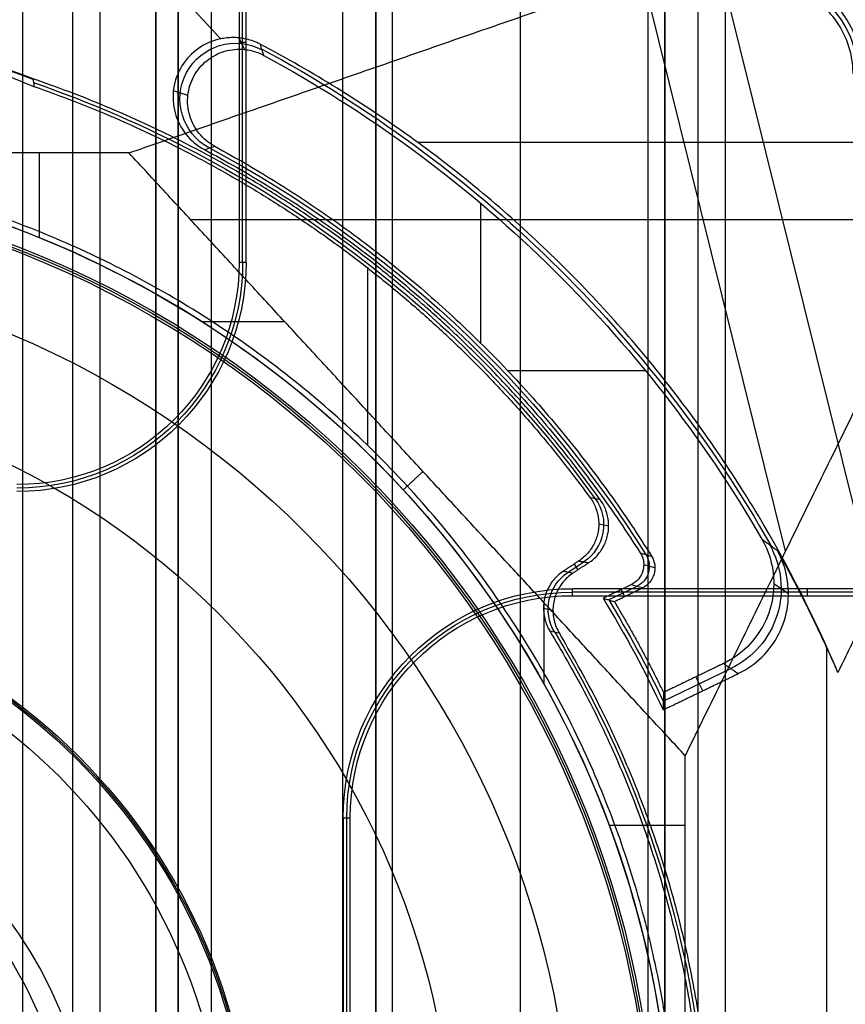
# Model space of a CAD drawing. Units: millimetres. Extents: x 183 to 216, y 0 to 1065.
# Drawn here: x 203 to 211, y 574 to 583 of the extents above; entities that cross this region are included whole.
import ezdxf

# ---------------------------------------------------------------- set-up
doc = ezdxf.new("R2010")
doc.units = ezdxf.units.MM
doc.header["$MEASUREMENT"] = 0
doc.layers.add('3', color=7, linetype='Continuous')

msp = doc.modelspace()

# ---------------------------------------------------------------- linework, layer by layer
at = {"layer": '3', "extrusion": (0, -1, 0)}
for p, q in [((203.3, 1062.5, -15.5), (203.3, 2.5, -15.5)), ((203.75, 1062.5), (203.75, 175.3)), ((204, 2.5, -15.5), (204, 1062.5, -15.5)), ((204.5, 1062.5, -6.85), (204.5, 175.3, -6.85)), ((205, 2.5, -15.8), (205, 1062.5, -15.8)), ((205, 2.5, -16.45), (205, 1062.5, -16.45)), ((206.48, 1062.5, -17.5), (206.48, 2.499999999999886, -17.5)), ((206.48, 1062.5, -18.22499999999995), (206.48, 2.499999999999886, -18.22499999999995)), ((206.48, 1062.5, -16.7), (206.48, 2.499999999999886, -16.7)), ((206.48, 1062.5, -15.925), (206.48, 2.499999999999886, -15.925)), ((206.63, 2.5, -17.9), (206.63, 1062.5, -17.9)), ((206.63, 2.5, -17.1), (206.63, 1062.5, -17.1)), ((206.63, 2.5, -16.3), (206.63, 1062.5, -16.3)), ((207.78, 1062.5, -15.7), (207.78, 2.499999999999886, -15.7)), ((208.93, 169.0429115233068, -17.9), (208.93, 1052.019858125849, -17.9)), ((208.93, 169.0429115233068, -17.05), (208.93, 1052.019858125849, -17.05)), ((208.93, 169.0429115233068, -16.3), (208.93, 1052.019858125849, -16.3)), ((209.08, 1051.9447275233, -18.225), (209.08, 169.1140466777, -18.225)), ((209.08, 1051.9447275233, -17.475), (209.08, 169.1140466777, -17.475)), ((209.08, 1051.9447275233, -16.675), (209.08, 169.1140466777, -16.675)), ((209.08, 1051.9447275233, -15.925), (209.08, 169.1140466777, -15.925)), ((209.625, 1051.254469994529, -13.7), (209.625, 169.7956544767854, -13.7))]:
    msp.add_line(p, q, dxfattribs=at)
at = {"layer": '3', "extrusion": (-1, 0, 0)}
for p, q in [((205.2814446656116, 580.499999999935, -20.30000003736864), (205.2814446656116, 584.4314446694984, -20.30000003736864)), ((205.3128893351399, 582.481444667515, -19.69999999999987), (205.2499999969229, 582.481444667515, -20.90000005871855)), ((212.4562241813687, 577.5314446655814, -20.30000003736869), (208.2499999999797, 577.5314446655814, -20.30000003736869)), ((210.3609678666507, 577.5628893351096, -19.69999999999999), (210.3609678666507, 577.4999999966916, -20.90000006255564)), ((206.2185553324301, 568.999999999955, -20.29999999999588), (206.2185553324301, 575.499999999995, -20.29999999999588))]:
    msp.add_line(p, q, dxfattribs=at)
at = {"layer": '3', "extrusion": (0, 1, 1.224646799147353e-16)}
for p, q in [((210.9788163306391, 577.5050878795714, -34.57423539824083), (209.294556911336, 584.2992761620924, -37.3520800753365)), ((210.1667774803102, 577.8995113169898, -36.37643881617167), (208.8792224359914, 583.0934210526, -38.4999999999996)), ((205.3010501244381, 582.4177947925513, -29.80000010271973), (205.2455416533935, 582.5229371506222, -33.903862465403)), ((204.7887181555699, 582.0051208461011, -29.79900037940138), (204.657688893175, 582.0456548395248, -33.79925546836891)), ((212.9757092404552, 581.579206419249, -38.06307590180178), (206.8593973848944, 581.5792064192487, -34.3546411073506)), ((203.4520777331794, 580.7238218177438, -34.8), (203.4520777331794, 581.4868421052299, -34.8)), ((207.4225231328824, 581.0338600998073, -29.8), (207.4225231328824, 579.7751104138334, -29.8)), ((211.6297753141723, 580.8843406086542, -38.93248100866855), (204.8140851410485, 580.8843406086539, -34.79999999999806)), ((204.9116284180661, 579.97000014878, -34.8), (205.6573102318196, 579.97000014878, -34.8)), ((207.6664707832831, 579.52642538331, -29.8), (208.9052715289181, 579.52642538331, -29.8)), ((208.9913702446648, 577.7495268503028, -29.80153666369236), (208.8906007585992, 577.7784072054087, -33.80155635336325)), ((210.0610510777381, 577.6094027970199, -29.79958937094287), (210.1933577605779, 577.518169141558, -33.79960961777562)), ((208.827984269784, 577.5838753775557, -31.79999557955787), (208.5752983167881, 577.4618774498331, -31.79999557955787)), ((208.6866116031158, 577.5543860668841, -33.80000002076268), (208.7169682378586, 577.4915104482328, -29.8000000095526)), ((207.9953948981805, 576.6992868999127, -34.8), (207.9953948981805, 577.4347276189908, -34.8)), ((209.0669384958699, 576.5499646594967, -31.8010038664338), (209.6753069868677, 576.8436877347749, -31.8010038664338)), ((209.4211778254805, 576.6434763644346, -33.80000034511296), (209.3604460567632, 576.7692659179288, -29.80000062910455)), ((208.5781490454975, 575.43399964601, -34.8), (209.2644736842109, 575.43399964601, -34.8))]:
    msp.add_line(p, q, dxfattribs=at)
at = {"layer": '3', "extrusion": (0, 1.224646799147353e-16, -1)}
for p, q in [((206.4083121226581, 578.851025351116, -31.99999999999999), (206.4083121226581, 580.4501311804233, -31.99999999999999)), ((208.485705129744, 578.1462175459409, -31.999690357812), (208.575094911204, 578.1299355570192, -33.79969695314526)), ((208.2107157277805, 577.7119219737676, -32.90003913615844), (208.3509477907523, 577.8045636656375, -32.90003913615844)), ((208.2640107687309, 577.7847996656051, -32.00000047279497), (208.2986583181857, 577.7323535450852, -33.79999987623237)), ((207.9884759139429, 577.3869850504964, -32.00023853437817), (208.0740885764364, 577.3698770428012, -33.80021043702172))]:
    msp.add_line(p, q, dxfattribs=at)
for centre, radius, start, end in [((-209.9500000000002, 582.19999999997, 22.55000128120557), 0.8651425374665322, 90.0044525195404, 179.9952892484271), ((-200.0000000000002, 572.24999999997, 32.89999999895005), 10.43857130742333, 109.0069514272893, 144.0882133434567), ((-200.0000000000002, 572.24999999997, 34.20000000000006), 8.979036888287, 90, 270), ((-203.2500000000002, 580.49999999997, 20.29999999999656), 2.031444667574739, 180, 270), ((-200.0000000000002, 572.24999999997, 30.42016035035019), 7.178735725237438, 0, 180), ((-200.0000000000002, 572.24999999997, 21.45953579298694), 5.379324028907066, 90, 270), ((-200.0000000000002, 572.24999999997, 21.45953579298696), 5.379324028907269, 90, 270), ((-200.0000000000002, 572.24999999997, 21.17976789649348), 5.364662014737001, 90, 270), ((-208.2500000000002, 575.49999999997, 20.29999999999606), 2.031444667571764, 0, 90), ((-200.0000000000002, 572.24999999997, 32.90000000000006), 9.468571307457001, 148.6891111632304, 211.3108222862076)]:
    msp.add_arc(centre, radius, start, end, dxfattribs=at)
at = {"layer": '3', "extrusion": (-0.0153909839056204, 0.008261804270903403, -0.9998474184617401)}
msp.add_arc((-205.6856463469936, 581.7153763081352, 33.54219163089027), 0.5017007309954761, 298.2280894980924, 118.1842962628557, dxfattribs=at)
at = {"layer": '3', "extrusion": (1.224646799147353e-16, 1.224646799147353e-16, -1)}
for centre, radius, start, end in [((-199.9999999999999, 572.24999999997, 32.17039031885859), 11.54137531692074, 118.199969934731, 150.3997439124072), ((-199.9999999999999, 572.24999999997, 31.79999989389005), 10.53491013171217, 118.2349906028676, 147.7557862815642), ((-199.9999999999999, 572.24999999997, 33.80000000000009), 9.150000000000006, 90, 270), ((-199.9999999999999, 572.24999999997, 34.30000000000009), 9.150000000000006, 90, 270), ((-199.9999999999999, 572.24999999997, 31.80000000025108), 10.03491012985563, 148.7096872573139, 154.6273118656267)]:
    msp.add_arc(centre, radius, start, end, dxfattribs=at)
at = {"layer": '3', "extrusion": (-9.66225939591231e-08, -1.582205791509881e-07, -0.9999999999999829)}
msp.add_arc((-200.0000390011189, 572.2499696660378, 29.79988793853913), 11.50001132306337, 118.4155156269104, 149.9404892486282, dxfattribs=at)
at = {"layer": '3', "extrusion": (-2.270553222823588e-16, -6.753324791325097e-16, -1)}
msp.add_arc((-199.9999999999999, 572.2499999999686, 34.79999999999956), 9.150000000001311, 90, 137.317062385663, dxfattribs=at)
at = {"layer": '3', "extrusion": (-6.042804770874974e-33, 2.211511709925254e-16, -1)}
msp.add_arc((-200.0000000000002, 572.24999999997, 33.80000000000013), 9.000000000000146, 90, 270, dxfattribs=at)
at = {"layer": '3', "extrusion": (1.982967414318012e-16, 2.216130506306351e-16, -1)}
msp.add_arc((-200.0000000000002, 572.24999999997, 34.60000000000015), 8.958073776573857, 90, 270, dxfattribs=at)
at = {"layer": '3', "extrusion": (5.058293286560249e-64, 1.224646799147353e-16, -1)}
msp.add_arc((-200.0000000000002, 572.24999999997, 34.60000000000021), 8.247997030961397, 0, 180, dxfattribs=at)
at = {"layer": '3', "extrusion": (2.742694960111408e-12, -5.327726808185344e-12, -1)}
msp.add_arc((-203.2499999999434, 580.5000000000781, 20.89999999746383), 2.000000000002611, 180, 269.9999999982771, dxfattribs=at)
at = {"layer": '3', "extrusion": (-1.791046007385852e-14, 7.150866550595478e-14, -1)}
msp.add_arc((-203.2500000000031, 580.4999999999674, 19.70000000003776), 2.062889335139886, 180.0000000008904, 270, dxfattribs=at)
at = {"layer": '3', "extrusion": (-2.848983997248858e-16, -3.669929785446019e-17, -1)}
msp.add_arc((-199.9999999999983, 572.24999999997, 34.79999999999992), 9.15000000000165, 137.3170623856763, 180, dxfattribs=at)
at = {"layer": '3', "extrusion": (0.04959766009362091, -0.009034014167997066, -0.9987284208939136)}
msp.add_arc((606.0763725596507, 99.37272536085189, 37.97395303455335), 0.399989684528699, 43.80039185621033, 136.1955871756769, dxfattribs=at)
at = {"layer": '3', "extrusion": (0.03304983830332026, -0.02278991125858437, -0.999193839118792)}
msp.add_arc((594.3099467063599, -156.6955079938329, 25.55267951183218), 0.7999548459928014, 25.7572283280218, 119.6271075071605, dxfattribs=at)
at = {"layer": '3', "extrusion": (-0.02518360121594109, 0.007217575224018571, -0.9996567875214384)}
msp.add_arc((-612.9135702389156, -42.30356025071191, 30.69836939173981), 0.1999832987897024, 221.7725231428016, 318.2344358091829, dxfattribs=at)
at = {"layer": '3', "extrusion": (0.04750748230888927, -0.00949343647592459, -0.9988257674832723)}
msp.add_arc((607.0279000412594, 89.54889839681395, 37.2666320900648), 0.3999852000817988, 227.4156334915115, 315.216112953569, dxfattribs=at)
at = {"layer": '3', "extrusion": (-2.593979029223073e-18, 1.224646799147347e-16, -1)}
msp.add_arc((-200.0000000000002, 572.24999999997, 20.90000000000002), 5.350000000567059, 90, 270, dxfattribs=at)
at = {"layer": '3', "extrusion": (1.060231065844395e-14, -4.928995396673055e-14, -1)}
msp.add_arc((-208.2499999999982, 575.4999999999718, 19.69999999997375), 2.062889335139928, 7.199324267583899e-10, 90, dxfattribs=at)
at = {"layer": '3', "extrusion": (-2.825628619997776e-12, 5.056522208030465e-12, -1)}
msp.add_arc((-208.2500000000585, 575.4999999998648, 20.9000000023204), 2.000000000000199, 0, 89.99999999946587, dxfattribs=at)
at = {"layer": '3', "extrusion": (3.495690493474567e-09, 1.627853135257538e-09, -1)}
msp.add_arc((-199.9999998829659, 572.2499999454798, 33.80000166923843), 9.999999998763192, 148.4893677813608, 155.0288893711997, dxfattribs=at)
at = {"layer": '3', "extrusion": (-4.32964006250167e-17, -2.239065250853682e-16, -1)}
msp.add_arc((-200.0000000000002, 572.24999999997, 24.00535626132694), 5.128477234126793, 3.969121638273662e-14, 180, dxfattribs=at)
at = {"layer": '3', "extrusion": (-1.725453079472835e-32, 4.606101267176831e-16, -1)}
msp.add_arc((-200.0000000000002, 572.24999999997, 20.9000000000003), 3.93992479315126, 0, 180, dxfattribs=at)
at = {"layer": '3', "extrusion": (-1.598721155459819e-15, -1.035804067254399e-14, -1)}
msp.add_arc((-200.0000000000007, 572.2499999999704, 20.89999999999378), 3.750000000000735, 90, 180.0000000000034, dxfattribs=at)
at = {"layer": '3'}
for points, degree in [([(204.5, 1062.5, -13.7), (204.5, 618.9000000000001, -13.7), (204.5, 175.3000000000001, -13.7)], 2), ([(204.5, 175.3000000000001), (204.5, 618.9000000000001), (204.5, 1062.5)], 2), ([(204.7, 2.5, -15.5), (204.7, 532.5, -15.5), (204.7, 1062.5, -15.5)], 2), ([(204.7, 1062.5, -17.4), (204.7, 532.5, -17.4), (204.7, 2.5, -17.4)], 2), ([(205, 2.5, -17.1), (205, 532.5, -17.1), (205, 1062.5, -17.1)], 2), ([(206.18, 1062.5, -18.70000000000001), (206.18, 532.5, -18.7), (206.18, 2.5, -18.7)], 2), ([(206.48, 1062.5, -17.75), (206.48, 532.5, -17.74999999999996), (206.48, 2.5, -17.74999999999993)], 2), ([(206.48, 2.5, -17.25), (206.48, 532.5, -17.25), (206.48, 1062.5, -17.25)], 2), ([(206.48, 2.5, -18.05000000000006), (206.48, 532.5, -18.05000000000003), (206.48, 1062.5, -18.05)], 2), ([(206.48, 1062.5, -18.39999999999993), (206.48, 532.5, -18.39999999999987), (206.48, 2.5, -18.3999999999998)], 2), ([(206.48, 1062.5, -16.95), (206.48, 532.5, -16.95), (206.48, 2.5, -16.95)], 2), ([(206.48, 2.5, -16.45), (206.48, 532.5, -16.45), (206.48, 1062.5, -16.45)], 2), ([(206.48, 1062.5, -16.15), (206.48, 532.5, -16.15), (206.48, 2.5, -16.15)], 2), ([(206.48, 2.5, -15.7), (206.48, 532.5, -15.7), (206.48, 1062.5, -15.7)], 2), ([(209.0800000000062, 169.1140466776897, -15.7), (209.080000000006, 610.5293871004994, -15.7), (209.0800000000058, 1051.944727523309, -15.7)], 2), ([(209.0800000000058, 1051.944727523309, -18.05), (209.080000000006, 610.5293871004993, -18.05), (209.0800000000062, 169.1140466776897, -18.05)], 2), ([(209.0800000000062, 169.1140466776897, -18.4), (209.080000000006, 610.5293871004993, -18.4), (209.0800000000058, 1051.944727523309, -18.4)], 2), ([(209.0800000000058, 1051.944727523309, -17.2), (209.080000000006, 610.5293871004993, -17.2), (209.0800000000062, 169.1140466776897, -17.2)], 2), ([(209.0800000000062, 169.1140466776897, -17.75), (209.080000000006, 610.5293871004993, -17.75), (209.0800000000058, 1051.944727523309, -17.75)], 2), ([(209.0800000000058, 1051.944727523309, -16.45), (209.080000000006, 610.5293871004993, -16.45), (209.0800000000062, 169.1140466776897, -16.45)], 2), ([(209.0800000000062, 169.1140466776897, -16.9), (209.080000000006, 610.5293871004993, -16.9), (209.0800000000058, 1051.944727523309, -16.9)], 2), ([(209.0800000000062, 169.1140466776897, -16.15), (209.080000000006, 610.5293871004993, -16.15), (209.0800000000058, 1051.944727523309, -16.15)], 2), ([(209.3800000000013, 169.2462343278955, -18.7), (209.3799999999993, 610.5261247016936, -18.7), (209.3799999999974, 1051.806015075491, -18.7)], 2), ([(204.2584448719831, 581.486842105231, -34.79999999999868), (208.8792224359915, 583.0934210526004, -38.49999999999955), (213.4999999999998, 584.6999999999699, -42.20000000000042)], 2), ([(209.2644736842111, 576.0586180919703, -34.79999999999955), (211.3822368421055, 580.3793090459701, -38.49999999999999), (213.4999999999998, 584.6999999999699, -42.20000000000042)], 2), ([(205.3128893351426, 580.4999999999367, -19.69999999999992), (205.3128893351414, 582.4499999999533, -19.69999999999996), (205.3128893351401, 584.39999999997, -19.69999999999999)], 2), ([(214.1988114648595, 584.0746148729904, -40.19999999999976), (212.418084535281, 580.4415313710213, -37.08884381572214), (210.6373576057024, 576.8084478690523, -33.97768763144451)], 2), ([(205.2499999769996, 583.0219357366608, -20.90000005539896), (205.2499999885014, 581.7609678683084, -20.9000000276963), (205.2500000000033, 580.4999999999561, -20.89999999999364)], 2), ([(204.8172478335222, 582.8016682649712, -33.80000009694508), (204.9504482902908, 582.6572324614729, -33.80000010674534), (205.0836487470594, 582.5127966579744, -33.80000011654561)], 2), ([(203.3951251277053, 582.1542428053267, -33.80000000291359), (203.0118555394312, 582.293335461962, -33.80000001627274), (202.6286165076176, 582.4322079123216, -33.79999999554217), (202.2454081973287, 582.5708601076311, -33.8000000406828)], 3), ([(203.3959561159334, 582.1482045582167, -33.64415677562519), (203.0139209334804, 582.2878844859906, -33.63605642445297), (202.6318857510274, 582.4275644137584, -33.62795607328074), (202.2498505685737, 582.5672443415328, -33.6198557221085)], 3), ([(202.2893047970152, 582.5333975917968, -31.99999960232535), (202.6607061240366, 582.3840848197343, -32.00000000424151), (203.0321286525271, 582.2345695050095, -31.99999986446349), (203.403572248448, 582.0848516982588, -31.9999999953246)], 3), ([(205.0836487470594, 582.5127966579744, -33.80000011654561), (205.0084388496209, 582.4976151846071, -33.8000001095954), (204.8770730045258, 582.4402583825749, -33.80000008926626), (204.7212428977321, 582.2777445104833, -33.80000004006338), (204.6455128953068, 582.0680063941927, -33.79999998142874), (204.6580508345727, 581.8453659420904, -33.79999992279347), (204.7608289912446, 581.6450247871953, -33.79999987358184), (204.8703190554688, 581.5524557574345, -33.79999985324942), (204.9380249654384, 581.5163795816012, -33.79999984629701)], 3), ([(205.2455459989775, 582.5229538919468, -33.90385680584458), (205.2278041443019, 582.5246339379643, -33.89403734947353), (205.1921524198068, 582.5261311764688, -33.8732548612716), (205.1381390300011, 582.5228951015843, -33.83869076955323), (205.1018387380956, 582.5168549937329, -33.81330017368705), (205.0836487470594, 582.5127966579744, -33.80000011654561)], 3), ([(205.4395735081595, 582.4650971698335, -33.98914148499689), (205.4200001178069, 582.4753943435442, -33.98303222143539), (205.3795631615158, 582.4935490946947, -33.96866735056236), (205.3149028006505, 582.5131460506002, -33.94042261968583), (205.2690900037548, 582.5207277926405, -33.91688643186728), (205.2455459989775, 582.5229538919468, -33.90385680584458)], 3), ([(205.3010504514057, 582.4177977934996, -29.80000005135986), (205.3211150327409, 582.4156314347667, -29.80000003839919), (205.3605659823621, 582.40875342962, -29.80000001240662), (205.4183062797264, 582.3907851926709, -29.79999997282707), (205.4546813276967, 582.3740677051435, -29.79999994684297), (205.4724591029047, 582.3644519447935, -29.79999993386249)], 3), ([(205.4724591029047, 582.3644519447935, -29.79999993386249), (205.4615376432866, 582.3980751252013, -31.1963809565309), (205.4505750324035, 582.4316233190731, -32.59276120961591), (205.4395735081595, 582.4650971698335, -33.98914148499689)], 3), ([(210.6373576057024, 576.8084478690523, -33.97768763144451), (210.4278776893656, 577.3039297403229, -34.12772948156441), (209.946619245228, 578.2473201074656, -34.36343919607714), (209.0602981770258, 579.5210442646019, -34.53826096959124), (208.0108190758456, 580.6635545085812, -34.54078729022644), (206.8135752721105, 581.6565406677544, -34.37011311986912), (205.9148981343395, 582.2149178766724, -34.13744982767729), (205.4395735081595, 582.4650971698335, -33.98914148499689)], 3), ([(203.3951251277053, 582.1542428053267, -33.80000000291359), (203.3982855042833, 582.1315292323687, -33.21405927573009), (203.4011120955392, 582.1084141014762, -32.61458761083492), (203.403572248448, 582.0848516982588, -31.9999999953246)], 3), ([(203.4035722080694, 582.0848515859691, -32.00000011333998), (203.4035703774695, 582.0848523223267, -32.00000007470403), (203.4035685468697, 582.0848530586844, -32.00000003606808), (203.4035667162698, 582.0848537950421, -31.99999999743213)], 3), ([(204.9380249654384, 581.5163795816012, -33.79999984629701), (204.9686564390256, 581.5264296154257, -32.46666675651), (204.9992548505329, 581.5364167242539, -31.13333369610629), (205.029819706531, 581.5463427791125, -29.79999979530714)], 3), ([(204.2584448719831, 581.486842105231, -34.79999999999868), (202.1292224359916, 581.486842105231, -34.79999999999914), (199.9999999999999, 581.4868421052308, -34.79999999999961)], 2), ([(206.9041554663593, 578.6179992920503, -34.7999999999994), (205.5813001691712, 580.0524206986406, -34.79999999999904), (204.2584448719831, 581.486842105231, -34.79999999999868)], 2), ([(205.3128893351426, 580.4999999999367, -19.69999999999992), (205.281444667573, 580.4999999999463, -20.29999999999678), (205.2500000000033, 580.4999999999561, -20.89999999999364)], 2), ([(206.7263161121498, 578.4531581923299, -34.8), (206.8152357892545, 578.5355787421901, -34.7999999999997), (206.9041554663593, 578.6179992920503, -34.7999999999994)], 2), ([(209.2644736842111, 576.0586180919703, -34.79999999999955), (208.0843145752852, 577.3383086920103, -34.79999999999947), (206.9041554663593, 578.6179992920503, -34.7999999999994)], 2), ([(208.4089058819616, 578.3818034234941, -31.99999984178971), (208.4306672924483, 578.351955011251, -31.99999987112259), (208.4644474999893, 578.2889704991654, -31.99999993549726), (208.48896587723, 578.1826760085249, -32.00000005076995), (208.4840804831493, 578.0744425130861, -32.00000017423883), (208.4508461568241, 577.9713183920353, -32.00000029771302), (208.3907438054347, 577.8802873817613, -32.00000041298773), (208.3370652079894, 577.8330596336691, -32.00000047738558), (208.3062380516675, 577.8127018198969, -32.00000050671414)], 3), ([(208.4998401840746, 578.3633995984568, -33.7999999284179), (208.4695343971584, 578.3695312465342, -33.19999954012699), (208.4392226955701, 578.3756662867107, -32.59999953331747), (208.4089058819616, 578.3818034234941, -31.99999984178971)], 3), ([(209.9533604077643, 578.0103118233004, -29.79999967790422), (209.9988858746358, 577.9316505101937, -29.79999974171424), (210.0594429131905, 577.7689501431397, -29.79999988387814), (210.068482396269, 577.5005982705234, -29.80000014587939), (209.9903223258738, 577.2462095422648, -29.80000042052367), (209.8321773427567, 577.029364166972, -29.80000068236237), (209.6908464744319, 576.9287935866118, -29.80000082439728), (209.6091113052963, 576.8893467595511, -29.80000088807588)], 3), ([(209.9533604077643, 578.0103118233004, -29.79999967790422), (209.9992790455626, 577.9767714142238, -31.13333138394823), (210.0451529671785, 577.9432598231178, -32.46666542407765), (210.0910065592243, 577.9097360877656, -33.79999985777489)], 3), ([(208.8593855317457, 577.8857257358998, -33.80000006787589), (208.8753234987631, 577.8606720773134, -33.80000005839408), (208.894070740218, 577.8086815528229, -33.80000003683364), (208.8890776601901, 577.7219409617403, -33.79999999609245), (208.847644781795, 577.64558046352, -33.79999995535596), (208.8043409173658, 577.6112303247257, -33.79999993378724), (208.7775959606759, 577.5983226578892, -33.79999992430515)], 3), ([(208.8593855317457, 577.8857257358998, -33.80000006787589), (208.893245936916, 577.8756736067753, -32.46666676388772), (208.9271047337169, 577.8656204545156, -31.1333334267682), (208.9609619144611, 577.8555662913162, -29.80000005623562)], 3), ([(209.7414174095756, 576.7981136053235, -33.80000096258999), (209.8224460355054, 576.8372194309122, -33.80000090417489), (209.9627888484711, 576.9367849172795, -33.80000077420785), (210.1204455457681, 577.1511701464709, -33.80000053547005), (210.199646160043, 577.4029057888199, -33.80000028526649), (210.1931932830392, 577.6690507812025, -33.80000004639284), (210.1350827510696, 577.8311623677091, -33.79999991630273), (210.0910065592243, 577.9097360877656, -33.79999985777489)], 3), ([(208.3062380516675, 577.8127018198969, -32.00000050671414), (208.2372680867206, 577.7669502772346, -31.99999634969995), (208.1682981217736, 577.7211987345723, -31.99999219268575)], 2), ([(208.3956486169815, 577.7964338615967, -33.80000009529444), (208.3243888808733, 577.7495398132136, -33.80000398310749), (208.253129144765, 577.7026457648305, -33.80000787092054)], 2), ([(208.3062380516675, 577.8127018198969, -32.00000050671414), (208.3509433343245, 577.8045678407468, -32.90000030100429), (208.3956486169815, 577.7964338615967, -33.80000009529444)], 2), ([(208.9609619144611, 577.8555662913162, -29.80000005623562), (208.9766324704422, 577.8305165944469, -29.80000004720175), (208.9949609967642, 577.7786321741, -29.80000002669513), (208.989574406931, 577.6923257920809, -29.79999998802585), (208.9481288169158, 577.6164397908524, -29.7999999493615), (208.9049775135972, 577.5822862142245, -29.79999992884761), (208.8783653634128, 577.5694426440351, -29.79999991981389)], 3), ([(208.253129144765, 577.7026457648305, -33.80000787092054), (208.2179311695614, 577.679294987438, -33.80000704605853), (208.158301915958, 577.6244015189086, -33.80000524407572), (208.0956060331565, 577.5172529856922, -33.80000204525322), (208.0685848116703, 577.3971646137092, -33.79999871666316), (208.0791081910133, 577.2733764596771, -33.79999551317911), (208.1098245521506, 577.1984213107381, -33.79999371784523), (208.1317488793422, 577.1622912046232, -33.79999289467953)], 3), ([(208.1682981217736, 577.7211987345723, -31.99999219268575), (208.1965755819841, 577.7150157591458, -32.59999741569958), (208.2248525869249, 577.7088314389669, -33.20000264192584), (208.253129144765, 577.7026457648305, -33.80000787092054)], 3), ([(208.7775959606759, 577.5983226578892, -33.79999992430515), (208.6515139357061, 577.5374452177999, -33.79999996227809), (208.5254319107364, 577.4765677777106, -33.80000000025102)], 2), ([(208.8783653634128, 577.5694426440351, -29.79999991981389), (208.8447755625006, 577.5790693153197, -31.13333325464432), (208.8111857615882, 577.5886959866043, -32.46666658947473), (208.7775959606759, 577.5983226578892, -33.79999992430515)], 3), ([(212.440512627449, 577.5628893351098, -19.70000000000004), (210.3452563137203, 577.5628893351103, -19.70000000000003), (208.2499999999917, 577.5628893351108, -19.70000000000001)], 2), ([(208.2499999999808, 577.4999999999708, -20.8999999999887), (208.2499999999862, 577.5314446675408, -20.29999999999436), (208.2499999999917, 577.5628893351108, -19.70000000000001)], 2), ([(208.6250325998838, 577.4471235037718, -29.80000000026349), (208.7516989816483, 577.5082830739034, -29.79999996003869), (208.8783653634128, 577.5694426440351, -29.79999991981389)], 2), ([(208.2499999999808, 577.4999999999708, -20.8999999999887), (209.5109678683359, 577.4999999884706, -20.90000002769373), (210.7719357366909, 577.4999999769705, -20.90000005539876)], 2), ([(208.5254319107364, 577.4765677777106, -33.80000000025102), (208.5365361683609, 577.4733082593758, -33.35524371231364), (208.5587187310804, 577.4667807219785, -32.46593901316523), (208.5919187647337, 577.45696586914, -31.13260566957536), (208.6140031017081, 577.4504070272292, -30.24413259276081), (208.6250325998838, 577.4471235037718, -29.80000000026349)], 3), ([(208.1317488793422, 577.1622912046232, -33.79999289467953), (208.1036064191824, 577.1678410511902, -33.19999756040134), (208.0754643196623, 577.1733911165567, -32.60000221104954), (208.0473225802311, 577.1789414016301, -32.00000684665893)], 3), ([(210.5356534300224, 577.0312915243233, -33.79999998598915), (210.5356532943767, 572.2499993902065, -33.79999995663474), (210.5356531587309, 567.4687072560897, -33.79999992728033)], 2), ([(210.5356534300224, 577.0312915243233, -33.79999998598915), (210.5471959909247, 577.0067087135225, -33.82016603008328), (210.5701200928915, 576.9574265643963, -33.86021679731873), (210.6040192515023, 576.8831290242246, -33.91944211057204), (210.6263024656376, 576.8333900270833, -33.9583731700039), (210.6373576057024, 576.8084478690523, -33.97768763144451)], 3), ([(209.6091113052963, 576.8893467595511, -29.80000088807588), (209.3386706750838, 576.7587647268069, -29.80000062620721), (209.0682300448713, 576.6281826940626, -29.80000036433855)], 2), ([(209.6091113052963, 576.8893467595511, -29.80000088807588), (209.6752643574359, 576.8437301824373, -31.80000092533294), (209.7414174095756, 576.7981136053235, -33.80000096258999)], 2), ([(209.0652076213847, 576.471612343761, -33.80000000000005), (209.4033125154802, 576.6348629745422, -33.80000048129502), (209.7414174095756, 576.7981136053235, -33.80000096258999)], 2), ([(209.0682300448713, 576.6281826940626, -29.80000036433855), (209.0675154260313, 576.5761337464708, -31.1333393235245), (209.0665100224843, 576.5239446279911, -32.46667257604757), (209.0652076213847, 576.471612343761, -33.80000000000005)], 3), ([(209.2644736842109, 572.24999999997, -34.80000000000005), (209.264473684211, 574.1543090459702, -34.7999999999998), (209.2644736842111, 576.0586180919703, -34.79999999999955)], 2), ([(206.1871106648585, 575.4999999999967, -19.69999999999993), (206.1871106648594, 574.3881019448036, -19.69999999999998), (206.1871106648603, 573.2762038896105, -19.70000000000002)], 2), ([(206.1871106648585, 575.4999999999967, -19.69999999999993), (206.2185553324289, 575.4999999999867, -20.29999999999655), (206.2499999999993, 575.4999999999767, -20.89999999999316)], 2), ([(206.249999999999, 568.9999999999567, -20.89999999998867), (206.2499999999991, 572.2499999999667, -20.89999999999092), (206.2499999999993, 575.4999999999767, -20.89999999999316)], 2)]:
    msp.add_open_spline(points, degree=degree, dxfattribs=at)
for points, weights in [([(209.9500332165133, 583.1083492991888, -24.20000067784346), (210.8582396637202, 583.1083161133482, -24.20000067785599), (210.8583492971853, 582.2001096711803, -24.20000067786851)], [1, 0.7071623758925674, 1]), ([(209.9500976905644, 583.0219357547481, -20.90000063612732), (210.7718998678894, 583.0218380995706, -20.90000063611585), (210.7719357564246, 582.2000359180902, -20.90000063610438)], [1, 0.7071642307310281, 1]), ([(208.4998401840746, 578.3633995984569, -33.7999999284179), (206.5515400742724, 581.0722392624808, -33.79999996566574), (203.3951251277053, 582.1542428053267, -33.80000000291359)], [0.9999999774861132, 0.9527849686406221, 0.9999999774861186]), ([(203.403572248448, 582.0848516982588, -31.9999999953246), (206.4866673872394, 581.017879397886, -31.99999991855716), (208.4089058819616, 578.3818034234941, -31.99999984178971)], [1, 0.9542115832484798, 1]), ([(204.9380249654384, 581.5163795816012, -33.79999984629701), (207.3763915613868, 580.2169864244032, -33.79999995708646), (208.8593855317457, 577.8857257358998, -33.80000006787589)], [1, 0.9670787090425235, 1]), ([(205.029819706531, 581.5463427791125, -29.79999979530714), (207.482204204969, 580.2194713591018, -29.79999992577138), (208.9609619144611, 577.8555662913162, -29.80000005623562)], [1, 0.9669216209057956, 1]), ([(210.0910065592243, 577.9097360877656, -33.79999985777489), (210.3320313392142, 577.4799801759987, -33.799999921882), (210.5356534300224, 577.0312915243233, -33.79999998598915)], [1, 0.9990947653778203, 0.9999999995683504]), ([(208.6250325998838, 577.4471235037718, -29.80000000026349), (208.8655837967345, 577.0479099960477, -29.80000018230099), (209.0682300448713, 576.6281826940626, -29.80000036433855)], [1, 0.9989305457555336, 0.9999999994900445]), ([(208.0473225802311, 577.1789414016303, -32.00000684665893), (211.0664925673352, 572.250052129709, -32.00000752766635), (208.0473999370889, 567.3210377243233, -32.00000820867337)], [0.9999999297841649, 0.8527467210529421, 1]), ([(208.1317487218685, 567.3377088969756, -33.79999289969231), (211.0989053740821, 572.2500013834685, -33.79999289718592), (208.1317488793422, 577.1622912046232, -33.79999289467953)], [0.9999999313194774, 0.8559665046687897, 1])]:
    msp.add_rational_spline(points, weights, degree=2, dxfattribs=at)
for points, knots in [([(205.029819706531, 581.5463427791125, -29.79999979530714), (204.9735836215615, 581.5767714242951, -29.79999979876964), (204.8817157995178, 581.6540925435274, -29.79999981182268), (204.7932510716861, 581.8199312750587, -29.79999984887096), (204.7765652732952, 582.0054200723005, -29.79999989716734), (204.8319955016721, 582.1835330408512, -29.7999999495004), (204.9509935786978, 582.3267971620221, -29.79999999779819), (205.1179544311893, 582.413125209535, -29.80000003484307), (205.2374531606743, 582.4246650742019, -29.80000004789717), (205.3010504514057, 582.4177977934996, -29.80000005135986)], [-1, -1, -1, -1, -0.8571428863370126, -0.7142857386141273, -0.5714285908913419, -0.4285714431684564, -0.2857142954456709, -0.1428571477227854, 0, 0, 0, 0]), ([(208.3956486169815, 577.7964338615967, -33.80000009529444), (208.4263387968937, 577.8167070832446, -33.80000008791652), (208.4798116046386, 577.8636905179959, -33.80000007174171), (208.5398195538652, 577.954247957239, -33.8000000428187), (208.5732027168698, 578.0568535352321, -33.80000001185843), (208.578483342269, 578.1646262240467, -33.79999998089738), (208.5545915047347, 578.270605327154, -33.79999995197335), (208.5213168476283, 578.3335395167944, -33.79999993579588), (208.4998401840746, 578.3633995984568, -33.7999999284179)], [0, 0, 0, 0, 0.1666666732894386, 0.3333333465787772, 0.5000000198682157, 0.6666666931576544, 0.8333333664469929, 1, 1, 1, 1]), ([(208.1682981217736, 577.7211987345723, -31.99999219268575), (208.1328474765236, 577.6978755683152, -31.99999299653065), (208.0727333934722, 577.643099820029, -31.99999475160629), (208.0100436169613, 577.5352496539028, -31.99999788780347), (207.9831726628955, 577.4146145807351, -32.00000114760559), (207.9943982448212, 577.2904660071929, -32.00000427926101), (208.02522830616, 577.2151628940296, -32.00000604095356), (208.0473225802311, 577.1789414016301, -32.00000684665893)], [0, 0, 0, 0, 0.2000000095367436, 0.4000000190734873, 0.6000000286102309, 0.8000000381469745, 1, 1, 1, 1])]:
    msp.add_open_spline(points, degree=3, knots=knots, dxfattribs=at)
msp.add_rational_spline([(201.7499999999959, 563.2179736492732, -31.99999999992321), (209.1999215456182, 564.6614338834082, -32.00000024444125), (209.199970804133, 572.2499105425056, -32.00000152984303), (209.2000200626477, 579.838387201603, -32.0000028152448), (201.7501172576182, 581.281992314245, -32.00000305976283)], [1, 0.7714359783118184, 1, 0.7714359783118184, 1], degree=2, knots=[0, 0, 0, 12.69050785042059, 12.69050785042059, 25.38101570084119, 25.38101570084119, 25.38101570084119], dxfattribs=at)

doc.saveas('drawing.dxf')
